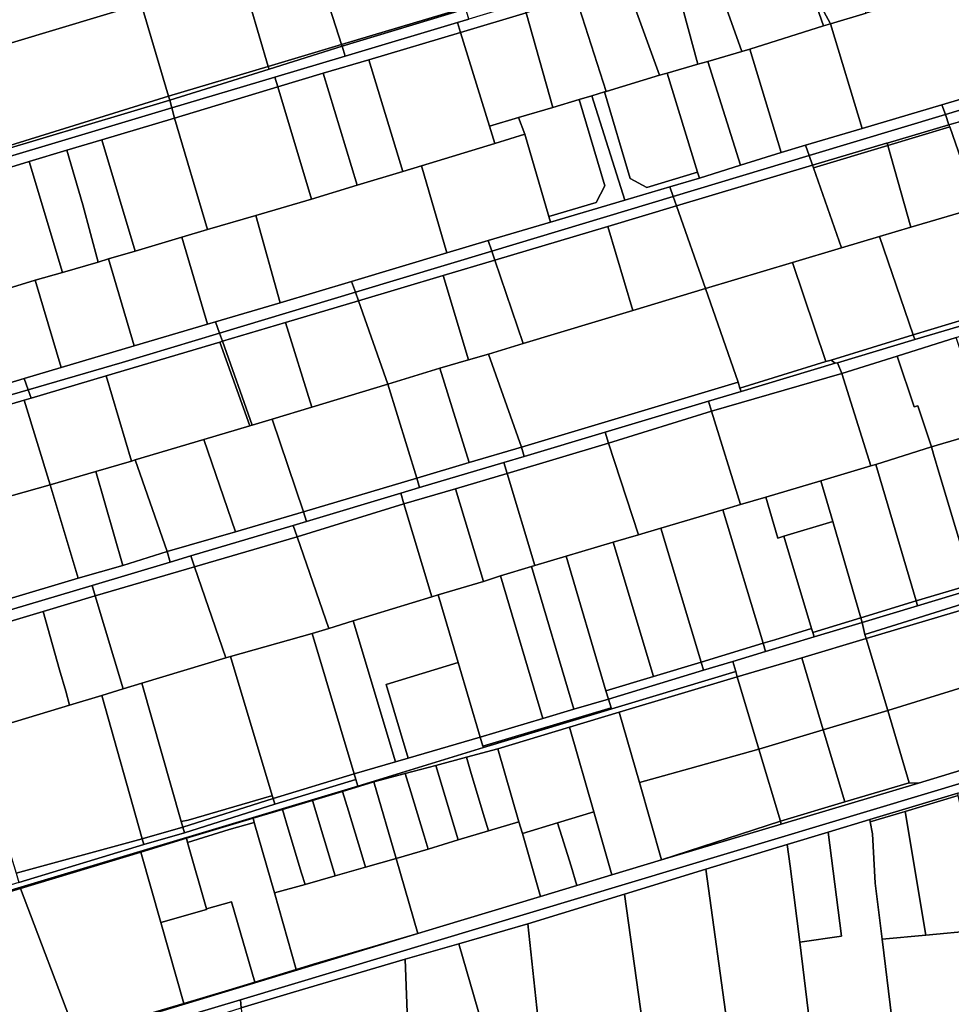
# Model space of a CAD drawing. Units: inches. Extents: x 7506314 to 7518549, y 5779004 to 5790189.
# Drawn here: x 7511144 to 7511496, y 5784537 to 5784909 of the extents above; entities that cross this region are included whole.
import ezdxf

# ---------------------------------------------------------------- set-up
doc = ezdxf.new("R2010")
doc.units = ezdxf.units.IN
doc.header["$MEASUREMENT"] = 0

msp = doc.modelspace()

# ---------------------------------------------------------------- linework, layer by layer
for points in [[(7511331.17, 5784957.17), (7511330.21, 5784956.88), (7511339.53, 5784927.02), (7511336.22, 5784920.82), (7511265.61, 5784899.73), (7511265.84, 5784899.03), (7511312.49, 5784913.18), (7511342.09, 5784922.16), (7511331.17, 5784957.17)], [(7511254.45, 5784934.28), (7511265.61, 5784899.73), (7511336.22, 5784920.82), (7511339.53, 5784927.02), (7511330.21, 5784956.88), (7511254.45, 5784934.28)], [(7511047.8, 5784903.75), (7511056.51, 5784875.21), (7511084.42, 5784883.53), (7511105.49, 5784889.82), (7511126.57, 5784896.12), (7511189.93, 5784915.02), (7511217.08, 5784923.13), (7511215.98, 5784926.72), (7511208.58, 5784952.3), (7511178.05, 5784943.23), (7511132.91, 5784929.71), (7511109.98, 5784922.91), (7511087.12, 5784916.12), (7511063.28, 5784908.6), (7511047.8, 5784903.75)], [(7511435.53, 5784941.86), (7511436.03, 5784940.4), (7511442, 5784923.04), (7511450.32, 5784907.54), (7511463.71, 5784911.49), (7511451.63, 5784946.61), (7511435.53, 5784941.86)], [(7511404.7, 5784931.01), (7511416.75, 5784897.04), (7511419.85, 5784898.01), (7511447.62, 5784906.74), (7511442, 5784923.04), (7511436.03, 5784940.4), (7511404.7, 5784931.01)], [(7511227.69, 5784926.29), (7511237.91, 5784891.45), (7511265.61, 5784899.73), (7511254.45, 5784934.28), (7511227.69, 5784926.29)], [(7511400.12, 5784892.25), (7511403.99, 5784893.36), (7511416.75, 5784897.04), (7511404.7, 5784931.01), (7511390.79, 5784926.78), (7511400.12, 5784892.25)], [(7511189.93, 5784915.02), (7511200.29, 5784880.22), (7511237.91, 5784891.45), (7511227.69, 5784926.29), (7511217.08, 5784923.13), (7511189.93, 5784915.02)], [(7511373.58, 5784921.49), (7511385.71, 5784888.09), (7511388.63, 5784888.93), (7511400.12, 5784892.25), (7511390.79, 5784926.78), (7511373.58, 5784921.49)], [(7511450.32, 5784907.54), (7511462.24, 5784868.04), (7511492.37, 5784876.98), (7511524.45, 5784886.45), (7511512.68, 5784925.3), (7511509.96, 5784924.52), (7511478.83, 5784915.96), (7511463.71, 5784911.49), (7511450.32, 5784907.54)], [(7511354.16, 5784917.3), (7511365.57, 5784882.04), (7511385.71, 5784888.09), (7511373.58, 5784921.49), (7511373.05, 5784922.94), (7511354.16, 5784917.3)], [(7511442, 5784923.04), (7511447.62, 5784906.74), (7511450.32, 5784907.54), (7511442, 5784923.04)], [(7511335.27, 5784911.66), (7511345.43, 5784876), (7511355.29, 5784878.96), (7511360.08, 5784880.39), (7511364.89, 5784881.83), (7511365.57, 5784882.04), (7511354.16, 5784917.3), (7511335.27, 5784911.66)], [(7511189.93, 5784915.02), (7511126.57, 5784896.12), (7511136.56, 5784860.5), (7511200.29, 5784880.22), (7511189.93, 5784915.02)], [(7511265.84, 5784899.03), (7511266.94, 5784895.36), (7511309.44, 5784908.07), (7511313.64, 5784909.33), (7511312.49, 5784913.18), (7511265.84, 5784899.03)], [(7511313.64, 5784909.33), (7511309.44, 5784908.07), (7511310.58, 5784904.27), (7511335.27, 5784911.66), (7511334.11, 5784915.5), (7511313.64, 5784909.33)], [(7511335.27, 5784911.66), (7511310.58, 5784904.27), (7511321.45, 5784868.87), (7511332.4, 5784872.1), (7511345.43, 5784876), (7511335.27, 5784911.66)], [(7511310.58, 5784904.27), (7511309.44, 5784908.07), (7511266.94, 5784895.36), (7511240.44, 5784887.41), (7511241.54, 5784883.74), (7511258.7, 5784888.85), (7511275.95, 5784893.98), (7511310.58, 5784904.27)], [(7511419.85, 5784898.01), (7511431.63, 5784858.95), (7511440.84, 5784861.69), (7511462.24, 5784868.04), (7511450.32, 5784907.54), (7511447.62, 5784906.74), (7511419.85, 5784898.01)], [(7511275.95, 5784893.98), (7511288.76, 5784851.81), (7511295.75, 5784853.94), (7511323.44, 5784862.37), (7511321.45, 5784868.87), (7511310.58, 5784904.27), (7511275.95, 5784893.98)], [(7511524.45, 5784886.45), (7511492.37, 5784876.98), (7511493.65, 5784873.31), (7511580.76, 5784899.54), (7511579.66, 5784902.77), (7511551.75, 5784894.53), (7511546.7, 5784893.04), (7511524.45, 5784886.45)], [(7511495.01, 5784869.43), (7511524.02, 5784877.73), (7511553.33, 5784886.41), (7511582.33, 5784894.79), (7511588.47, 5784899.64), (7511587.78, 5784901.65), (7511580.76, 5784899.54), (7511493.65, 5784873.31), (7511495.01, 5784869.43)], [(7511200.73, 5784878.74), (7511201.48, 5784875.75), (7511240.44, 5784887.41), (7511266.94, 5784895.36), (7511265.84, 5784899.03), (7511238.21, 5784890.41), (7511200.73, 5784878.74)], [(7511265.61, 5784899.73), (7511237.91, 5784891.45), (7511238.21, 5784890.41), (7511265.84, 5784899.03), (7511265.61, 5784899.73)], [(7511403.99, 5784893.36), (7511416.3, 5784854.14), (7511431.63, 5784858.95), (7511419.85, 5784898.01), (7511416.75, 5784897.04), (7511403.99, 5784893.36)], [(7511258.7, 5784888.85), (7511271.49, 5784846.56), (7511288.76, 5784851.81), (7511275.95, 5784893.98), (7511258.7, 5784888.85)], [(7511200.29, 5784880.22), (7511200.73, 5784878.74), (7511238.21, 5784890.41), (7511237.91, 5784891.45), (7511200.29, 5784880.22)], [(7511388.63, 5784888.93), (7511400.06, 5784851.5), (7511400.78, 5784849.27), (7511416.3, 5784854.14), (7511403.99, 5784893.36), (7511400.12, 5784892.25), (7511388.63, 5784888.93)], [(7511241.54, 5784883.74), (7511240.44, 5784887.41), (7511201.48, 5784875.75), (7511202.45, 5784871.91), (7511241.54, 5784883.74)], [(7511241.54, 5784883.74), (7511254.25, 5784841.31), (7511271.49, 5784846.56), (7511258.7, 5784888.85), (7511241.54, 5784883.74)], [(7511385.71, 5784888.09), (7511365.57, 5784882.04), (7511364.89, 5784881.83), (7511374.67, 5784849.16), (7511380.89, 5784845.8), (7511400.06, 5784851.5), (7511388.63, 5784888.93), (7511385.71, 5784888.09)], [(7511214.97, 5784829.83), (7511233.16, 5784835.15), (7511254.25, 5784841.31), (7511241.54, 5784883.74), (7511202.45, 5784871.91), (7511214.97, 5784829.83)], [(7511200.29, 5784880.22), (7511136.56, 5784860.5), (7511136.82, 5784859.57), (7511200.73, 5784878.74), (7511200.29, 5784880.22)], [(7511332.4, 5784872.1), (7511334.78, 5784865.82), (7511343.9, 5784834.78), (7511361.72, 5784840.1), (7511365.08, 5784846.31), (7511355.29, 5784878.96), (7511345.43, 5784876), (7511332.4, 5784872.1)], [(7511355.29, 5784878.96), (7511365.08, 5784846.31), (7511361.72, 5784840.1), (7511343.9, 5784834.78), (7511344.51, 5784832.71), (7511372.64, 5784841), (7511360.08, 5784880.39), (7511355.29, 5784878.96)], [(7511360.08, 5784880.39), (7511372.64, 5784841), (7511389.54, 5784845.97), (7511400.78, 5784849.27), (7511400.06, 5784851.5), (7511380.89, 5784845.8), (7511374.67, 5784849.16), (7511364.89, 5784881.83), (7511360.08, 5784880.39)], [(7511201.48, 5784875.75), (7511200.73, 5784878.74), (7511136.82, 5784859.57), (7511115.7, 5784853.42), (7511094.58, 5784847.26), (7511063.83, 5784838.3), (7511050.95, 5784834.37), (7511019.74, 5784825.15), (7510988.54, 5784815.93), (7510990.61, 5784812.61), (7511201.48, 5784875.75)], [(7510992.68, 5784809.29), (7510997.53, 5784811.02), (7511000.43, 5784811.87), (7511032.32, 5784821.24), (7511061.72, 5784829.84), (7511088.66, 5784837.77), (7511115.61, 5784845.71), (7511147.58, 5784855.6), (7511161.88, 5784859.85), (7511175.06, 5784863.78), (7511202.45, 5784871.91), (7511201.48, 5784875.75), (7510990.61, 5784812.61), (7510992.68, 5784809.29)], [(7511440.84, 5784861.69), (7511442.2, 5784857.82), (7511493.65, 5784873.31), (7511492.37, 5784876.98), (7511462.24, 5784868.04), (7511440.84, 5784861.69)], [(7511524.02, 5784877.73), (7511495.01, 5784869.43), (7511495.3, 5784868.61), (7511505.94, 5784838.18), (7511534.45, 5784847.04), (7511524.02, 5784877.73)], [(7511175.06, 5784863.78), (7511187.61, 5784821.74), (7511205.25, 5784826.96), (7511214.97, 5784829.83), (7511202.45, 5784871.91), (7511175.06, 5784863.78)], [(7511332.4, 5784872.1), (7511321.45, 5784868.87), (7511323.44, 5784862.37), (7511334.78, 5784865.82), (7511332.4, 5784872.1)], [(7511442.2, 5784857.82), (7511443.5, 5784854.11), (7511471.49, 5784862.43), (7511471.73, 5784862.5), (7511495.01, 5784869.43), (7511493.65, 5784873.31), (7511442.2, 5784857.82)], [(7511471.73, 5784862.5), (7511471.98, 5784861.59), (7511495.3, 5784868.61), (7511495.01, 5784869.43), (7511471.73, 5784862.5)], [(7511471.98, 5784861.59), (7511480.66, 5784830.72), (7511505.94, 5784838.18), (7511495.3, 5784868.61), (7511471.98, 5784861.59)], [(7511334.78, 5784865.82), (7511323.44, 5784862.37), (7511295.75, 5784853.94), (7511305.42, 5784821.03), (7511320.97, 5784825.68), (7511344.51, 5784832.71), (7511343.9, 5784834.78), (7511334.78, 5784865.82)], [(7511161.88, 5784859.85), (7511167.83, 5784839.2), (7511173.66, 5784817.61), (7511177.59, 5784818.77), (7511187.61, 5784821.74), (7511175.06, 5784863.78), (7511161.88, 5784859.85)], [(7511400.78, 5784849.27), (7511389.54, 5784845.97), (7511390.81, 5784842.34), (7511442.2, 5784857.82), (7511440.84, 5784861.69), (7511431.63, 5784858.95), (7511416.3, 5784854.14), (7511400.78, 5784849.27)], [(7511443.5, 5784854.11), (7511443.84, 5784853.14), (7511471.98, 5784861.59), (7511471.73, 5784862.5), (7511471.49, 5784862.43), (7511443.5, 5784854.11)], [(7511471.98, 5784861.59), (7511443.84, 5784853.14), (7511454.41, 5784822.97), (7511468.84, 5784827.23), (7511480.66, 5784830.72), (7511471.98, 5784861.59)], [(7511468.84, 5784827.23), (7511481.46, 5784790.17), (7511554.96, 5784812.27), (7511602.13, 5784826.1), (7511604.84, 5784828.31), (7511592.67, 5784863.77), (7511505.94, 5784838.18), (7511480.66, 5784830.72), (7511468.84, 5784827.23)], [(7511147.58, 5784855.6), (7511160.14, 5784813.6), (7511173.66, 5784817.61), (7511167.83, 5784839.2), (7511161.88, 5784859.85), (7511147.58, 5784855.6)], [(7511390.81, 5784842.34), (7511392.07, 5784838.77), (7511443.5, 5784854.11), (7511442.2, 5784857.82), (7511390.81, 5784842.34)], [(7511128.15, 5784804.05), (7511149.89, 5784810.74), (7511160.14, 5784813.6), (7511147.58, 5784855.6), (7511115.61, 5784845.71), (7511128.15, 5784804.05)], [(7511295.75, 5784853.94), (7511288.76, 5784851.81), (7511271.49, 5784846.56), (7511254.25, 5784841.31), (7511233.16, 5784835.15), (7511242.38, 5784802.18), (7511269.4, 5784810.25), (7511305.42, 5784821.03), (7511295.75, 5784853.94)], [(7511403.07, 5784807.55), (7511435.91, 5784817.38), (7511454.41, 5784822.97), (7511443.84, 5784853.14), (7511443.5, 5784854.11), (7511392.07, 5784838.77), (7511403.07, 5784807.55)], [(7511320.97, 5784825.68), (7511322.32, 5784821.72), (7511390.81, 5784842.34), (7511389.54, 5784845.97), (7511372.64, 5784841), (7511344.51, 5784832.71), (7511320.97, 5784825.68)], [(7511322.32, 5784821.72), (7511323.48, 5784818.3), (7511366.16, 5784831.04), (7511392.07, 5784838.77), (7511390.81, 5784842.34), (7511322.32, 5784821.72)], [(7511366.16, 5784831.04), (7511375.62, 5784799.3), (7511403.07, 5784807.55), (7511392.07, 5784838.77), (7511366.16, 5784831.04)], [(7511205.25, 5784826.96), (7511214.94, 5784794.1), (7511218, 5784795), (7511242.38, 5784802.18), (7511233.16, 5784835.15), (7511214.97, 5784829.83), (7511205.25, 5784826.96)], [(7511323.48, 5784818.3), (7511334.18, 5784786.85), (7511375.62, 5784799.3), (7511366.16, 5784831.04), (7511323.48, 5784818.3)], [(7511177.59, 5784818.77), (7511187.27, 5784785.94), (7511214.94, 5784794.1), (7511205.25, 5784826.96), (7511187.61, 5784821.74), (7511177.59, 5784818.77)], [(7511448.56, 5784780), (7511450.47, 5784780.58), (7511481.46, 5784790.17), (7511468.84, 5784827.23), (7511454.41, 5784822.97), (7511435.91, 5784817.38), (7511448.56, 5784780)], [(7511481.46, 5784790.17), (7511482.18, 5784788.4), (7511518.71, 5784799.16), (7511557.56, 5784810.62), (7511580.2, 5784817.29), (7511607.34, 5784825.29), (7511604.84, 5784828.31), (7511602.13, 5784826.1), (7511554.96, 5784812.27), (7511481.46, 5784790.17)], [(7511269.4, 5784810.25), (7511270.83, 5784806.22), (7511322.32, 5784821.72), (7511320.97, 5784825.68), (7511305.42, 5784821.03), (7511269.4, 5784810.25)], [(7511270.83, 5784806.22), (7511271.99, 5784802.95), (7511303.99, 5784812.49), (7511323.48, 5784818.3), (7511322.32, 5784821.72), (7511270.83, 5784806.22)], [(7511149.89, 5784810.74), (7511159.66, 5784777.79), (7511187.27, 5784785.94), (7511177.59, 5784818.77), (7511173.66, 5784817.61), (7511160.14, 5784813.6), (7511149.89, 5784810.74)], [(7511303.99, 5784812.49), (7511313.49, 5784780.62), (7511321.04, 5784782.88), (7511334.18, 5784786.85), (7511323.48, 5784818.3), (7511303.99, 5784812.49)], [(7511403.07, 5784807.55), (7511415.34, 5784772.29), (7511416.04, 5784769.94), (7511448.56, 5784780), (7511435.91, 5784817.38), (7511403.07, 5784807.55)], [(7511271.99, 5784802.95), (7511283.12, 5784771.52), (7511302.73, 5784777.53), (7511313.49, 5784780.62), (7511303.99, 5784812.49), (7511271.99, 5784802.95)], [(7511125.89, 5784803.71), (7511135.7, 5784770.67), (7511145.66, 5784773.63), (7511159.66, 5784777.79), (7511149.89, 5784810.74), (7511128.15, 5784804.05), (7511125.89, 5784803.71)], [(7511218, 5784795), (7511219.5, 5784790.77), (7511270.83, 5784806.22), (7511269.4, 5784810.25), (7511242.38, 5784802.18), (7511218, 5784795)], [(7511220.6, 5784787.68), (7511244.43, 5784794.76), (7511271.99, 5784802.95), (7511270.83, 5784806.22), (7511219.5, 5784790.77), (7511220.6, 5784787.68)], [(7511333.51, 5784747.74), (7511415.34, 5784772.29), (7511403.07, 5784807.55), (7511375.62, 5784799.3), (7511334.18, 5784786.85), (7511321.04, 5784782.88), (7511333.51, 5784747.74)], [(7511244.43, 5784794.76), (7511254.42, 5784762.85), (7511283.12, 5784771.52), (7511271.99, 5784802.95), (7511244.43, 5784794.76)], [(7511452.86, 5784779.6), (7511454.5, 5784775.47), (7511475.49, 5784782.11), (7511497.76, 5784789.15), (7511519.61, 5784796.06), (7511518.71, 5784799.16), (7511482.18, 5784788.4), (7511452.86, 5784779.6)], [(7511145.66, 5784773.63), (7511147.18, 5784769.36), (7511182.69, 5784779.68), (7511219.5, 5784790.77), (7511218, 5784795), (7511214.94, 5784794.1), (7511187.27, 5784785.94), (7511159.66, 5784777.79), (7511145.66, 5784773.63)], [(7511244.43, 5784794.76), (7511220.6, 5784787.68), (7511231.79, 5784756.05), (7511239.44, 5784758.32), (7511254.42, 5784762.85), (7511244.43, 5784794.76)], [(7511147.18, 5784769.36), (7511148.31, 5784766.19), (7511176.7, 5784774.63), (7511219.58, 5784787.38), (7511220.6, 5784787.68), (7511219.5, 5784790.77), (7511182.69, 5784779.68), (7511147.18, 5784769.36)], [(7511452.01, 5784779.36), (7511452.86, 5784779.6), (7511482.18, 5784788.4), (7511481.46, 5784790.17), (7511450.47, 5784780.58), (7511452.01, 5784779.36)], [(7511176.7, 5784774.63), (7511186.25, 5784742.48), (7511187.7, 5784742.9), (7511213.57, 5784750.61), (7511230.97, 5784755.8), (7511219.58, 5784787.38), (7511176.7, 5784774.63)], [(7511219.58, 5784787.38), (7511230.97, 5784755.8), (7511231.79, 5784756.05), (7511220.6, 5784787.68), (7511219.58, 5784787.38)], [(7511475.49, 5784782.11), (7511481.88, 5784762.9), (7511483.24, 5784763.35), (7511488.38, 5784747.86), (7511509.46, 5784753.98), (7511497.76, 5784789.15), (7511475.49, 5784782.11)], [(7511302.73, 5784777.53), (7511313.78, 5784741.9), (7511333.51, 5784747.74), (7511321.04, 5784782.88), (7511313.49, 5784780.62), (7511302.73, 5784777.53)], [(7511405.29, 5784761.27), (7511454.5, 5784775.47), (7511452.86, 5784779.6), (7511452.01, 5784779.36), (7511416.56, 5784768.73), (7511404.17, 5784765.03), (7511405.29, 5784761.27)], [(7511450.47, 5784780.58), (7511448.56, 5784780), (7511416.04, 5784769.94), (7511416.56, 5784768.73), (7511452.01, 5784779.36), (7511450.47, 5784780.58)], [(7511454.5, 5784775.47), (7511465.56, 5784740.64), (7511467.34, 5784741.2), (7511488.38, 5784747.86), (7511483.24, 5784763.35), (7511481.88, 5784762.9), (7511475.49, 5784782.11), (7511454.5, 5784775.47)], [(7511283.12, 5784771.52), (7511293.98, 5784736.05), (7511313.78, 5784741.9), (7511302.73, 5784777.53), (7511283.12, 5784771.52)], [(7511405.29, 5784761.27), (7511416.29, 5784726.05), (7511425.83, 5784728.88), (7511446.68, 5784735.03), (7511465.56, 5784740.64), (7511454.5, 5784775.47), (7511405.29, 5784761.27)], [(7511094.22, 5784758.51), (7511095.67, 5784754.4), (7511147.18, 5784769.36), (7511145.66, 5784773.63), (7511135.7, 5784770.67), (7511104.38, 5784761.39), (7511094.22, 5784758.51)], [(7511145.77, 5784765.44), (7511155.57, 5784733.51), (7511172.8, 5784738.55), (7511186.25, 5784742.48), (7511176.7, 5784774.63), (7511148.31, 5784766.19), (7511145.77, 5784765.44)], [(7511239.44, 5784758.32), (7511251.28, 5784723.28), (7511293.98, 5784736.05), (7511283.12, 5784771.52), (7511254.42, 5784762.85), (7511239.44, 5784758.32)], [(7511333.51, 5784747.74), (7511334.57, 5784744.25), (7511365.16, 5784753.38), (7511404.17, 5784765.03), (7511416.56, 5784768.73), (7511416.04, 5784769.94), (7511415.34, 5784772.29), (7511333.51, 5784747.74)], [(7511095.67, 5784754.4), (7511096.91, 5784750.93), (7511145.77, 5784765.44), (7511148.31, 5784766.19), (7511147.18, 5784769.36), (7511095.67, 5784754.4)], [(7511096.91, 5784750.93), (7511107.97, 5784719.77), (7511110.01, 5784720.37), (7511126.88, 5784725.38), (7511155.57, 5784733.51), (7511145.77, 5784765.44), (7511096.91, 5784750.93)], [(7511365.16, 5784753.38), (7511366.39, 5784749.26), (7511405.29, 5784761.27), (7511404.17, 5784765.03), (7511365.16, 5784753.38)], [(7511366.39, 5784749.26), (7511377.77, 5784714.67), (7511386.17, 5784717.15), (7511409.62, 5784724.08), (7511416.29, 5784726.05), (7511405.29, 5784761.27), (7511366.39, 5784749.26)], [(7511213.57, 5784750.61), (7511225.52, 5784715.78), (7511251.28, 5784723.28), (7511239.44, 5784758.32), (7511231.79, 5784756.05), (7511230.97, 5784755.8), (7511213.57, 5784750.61)], [(7511326.9, 5784741.96), (7511328.16, 5784737.75), (7511366.39, 5784749.26), (7511365.16, 5784753.38), (7511334.57, 5784744.25), (7511326.9, 5784741.96)], [(7511488.38, 5784747.86), (7511489.2, 5784745.12), (7511491.62, 5784737.05), (7511503.88, 5784695.98), (7511524.86, 5784702.4), (7511509.46, 5784753.98), (7511488.38, 5784747.86)], [(7511187.7, 5784742.9), (7511199.76, 5784708.28), (7511225.52, 5784715.78), (7511213.57, 5784750.61), (7511187.7, 5784742.9)], [(7511338.61, 5784703.01), (7511350.4, 5784706.58), (7511368.2, 5784711.84), (7511377.77, 5784714.67), (7511366.39, 5784749.26), (7511328.16, 5784737.75), (7511338.61, 5784703.01)], [(7511293.98, 5784736.05), (7511295.06, 5784732.44), (7511326.9, 5784741.96), (7511334.57, 5784744.25), (7511333.51, 5784747.74), (7511313.78, 5784741.9), (7511293.98, 5784736.05)], [(7511482.65, 5784689.68), (7511503.88, 5784695.98), (7511491.62, 5784737.05), (7511489.2, 5784745.12), (7511488.38, 5784747.86), (7511467.34, 5784741.2), (7511482.65, 5784689.68)], [(7511199.76, 5784708.28), (7511187.7, 5784742.9), (7511186.25, 5784742.48), (7511172.8, 5784738.55), (7511182.99, 5784703.1), (7511199.76, 5784708.28)], [(7511287.95, 5784730.32), (7511289.15, 5784726.28), (7511308.63, 5784732), (7511328.16, 5784737.75), (7511326.9, 5784741.96), (7511295.06, 5784732.44), (7511287.95, 5784730.32)], [(7511182.99, 5784703.1), (7511172.8, 5784738.55), (7511155.57, 5784733.51), (7511166.14, 5784698.31), (7511182.99, 5784703.1)], [(7511319.16, 5784697.03), (7511325.62, 5784699.08), (7511337.38, 5784702.64), (7511338.61, 5784703.01), (7511328.16, 5784737.75), (7511308.63, 5784732), (7511319.16, 5784697.03)], [(7511446.68, 5784735.03), (7511451.14, 5784719.66), (7511461.73, 5784683.24), (7511482.65, 5784689.68), (7511467.34, 5784741.2), (7511465.56, 5784740.64), (7511446.68, 5784735.03)], [(7511251.28, 5784723.28), (7511252.38, 5784719.7), (7511287.95, 5784730.32), (7511295.06, 5784732.44), (7511293.98, 5784736.05), (7511251.28, 5784723.28)], [(7511446.68, 5784735.03), (7511425.83, 5784728.88), (7511430.4, 5784713.41), (7511432.6, 5784714.07), (7511451.14, 5784719.66), (7511446.68, 5784735.03)], [(7511126.88, 5784725.38), (7511138.84, 5784690.05), (7511166.14, 5784698.31), (7511155.57, 5784733.51), (7511126.88, 5784725.38)], [(7511247.34, 5784718.18), (7511248.86, 5784713.8), (7511289.15, 5784726.28), (7511287.95, 5784730.32), (7511252.38, 5784719.7), (7511247.34, 5784718.18)], [(7511289.15, 5784726.28), (7511299.72, 5784691.23), (7511302.06, 5784691.93), (7511319.16, 5784697.03), (7511308.63, 5784732), (7511289.15, 5784726.28)], [(7511462.22, 5784681.56), (7511463.29, 5784677.01), (7511507.96, 5784690.9), (7511523.84, 5784695.57), (7511539.82, 5784700.32), (7511563.78, 5784707.46), (7511579.76, 5784712.21), (7511603.73, 5784719.34), (7511635.67, 5784728.85), (7511634.54, 5784733.29), (7511606.6, 5784724.53), (7511589.4, 5784719.27), (7511572.2, 5784714.01), (7511568.36, 5784712.88), (7511546.54, 5784706.44), (7511525.48, 5784700.33), (7511504.4, 5784694.23), (7511483.19, 5784687.87), (7511462.22, 5784681.56)], [(7511409.62, 5784724.08), (7511424.83, 5784673.67), (7511429.2, 5784674.99), (7511443.1, 5784679.24), (7511432.6, 5784714.07), (7511430.4, 5784713.41), (7511425.83, 5784728.88), (7511416.29, 5784726.05), (7511409.62, 5784724.08)], [(7511199.76, 5784708.28), (7511200.92, 5784704.32), (7511208.63, 5784706.63), (7511247.34, 5784718.18), (7511252.38, 5784719.7), (7511251.28, 5784723.28), (7511225.52, 5784715.78), (7511199.76, 5784708.28)], [(7511260.8, 5784679.31), (7511270.03, 5784682.13), (7511299.72, 5784691.23), (7511289.15, 5784726.28), (7511248.86, 5784713.8), (7511260.8, 5784679.31)], [(7511386.17, 5784717.15), (7511401.42, 5784666.59), (7511424.83, 5784673.67), (7511409.62, 5784724.08), (7511386.17, 5784717.15)], [(7511432.6, 5784714.07), (7511443.1, 5784679.24), (7511443.54, 5784677.76), (7511461.73, 5784683.24), (7511451.14, 5784719.66), (7511432.6, 5784714.07)], [(7511210.04, 5784702.54), (7511248.86, 5784713.8), (7511247.34, 5784718.18), (7511208.63, 5784706.63), (7511210.04, 5784702.54)], [(7511368.2, 5784711.84), (7511383.48, 5784661.17), (7511401.42, 5784666.59), (7511386.17, 5784717.15), (7511377.77, 5784714.67), (7511368.2, 5784711.84)], [(7511221.87, 5784668.21), (7511223.62, 5784668.74), (7511254.46, 5784677.37), (7511260.8, 5784679.31), (7511248.86, 5784713.8), (7511210.04, 5784702.54), (7511221.87, 5784668.21)], [(7511350.4, 5784706.58), (7511365.46, 5784655.73), (7511383.48, 5784661.17), (7511368.2, 5784711.84), (7511350.4, 5784706.58)], [(7511055.6, 5784665.06), (7511056.36, 5784661.28), (7511171.36, 5784695.49), (7511200.92, 5784704.32), (7511199.76, 5784708.28), (7511182.99, 5784703.1), (7511166.14, 5784698.31), (7511138.84, 5784690.05), (7511123.5, 5784685.44), (7511108.04, 5784680.8), (7511092.32, 5784676.08), (7511088.27, 5784674.86), (7511079, 5784672.08), (7511055.6, 5784665.06)], [(7511171.36, 5784695.49), (7511172.54, 5784691.57), (7511210.04, 5784702.54), (7511208.63, 5784706.63), (7511200.92, 5784704.32), (7511171.36, 5784695.49)], [(7511337.38, 5784702.64), (7511353.34, 5784648.76), (7511366.37, 5784652.64), (7511365.46, 5784655.73), (7511350.4, 5784706.58), (7511338.61, 5784703.01), (7511337.38, 5784702.64)], [(7511221.87, 5784668.21), (7511210.04, 5784702.54), (7511172.54, 5784691.57), (7511183.12, 5784656.42), (7511190.19, 5784658.57), (7511221.87, 5784668.21)], [(7511325.62, 5784699.08), (7511341.56, 5784645.24), (7511353.34, 5784648.76), (7511337.38, 5784702.64), (7511325.62, 5784699.08)], [(7511302.06, 5784691.93), (7511309.64, 5784666.42), (7511318.01, 5784638.22), (7511341.56, 5784645.24), (7511325.62, 5784699.08), (7511319.16, 5784697.03), (7511302.06, 5784691.93)], [(7511056.36, 5784661.28), (7511056.51, 5784660.53), (7511058.02, 5784657.22), (7511152.93, 5784685.68), (7511172.54, 5784691.57), (7511171.36, 5784695.49), (7511056.36, 5784661.28)], [(7511482.65, 5784689.68), (7511483.19, 5784687.87), (7511504.4, 5784694.23), (7511503.88, 5784695.98), (7511482.65, 5784689.68)], [(7511152.93, 5784685.68), (7511159.05, 5784663.65), (7511161.41, 5784655.62), (7511162.87, 5784650.27), (7511174.99, 5784653.93), (7511183.12, 5784656.42), (7511172.54, 5784691.57), (7511152.93, 5784685.68)], [(7511270.03, 5784682.13), (7511285.99, 5784628.94), (7511290.79, 5784630.33), (7511282.45, 5784658.1), (7511309.64, 5784666.42), (7511302.06, 5784691.93), (7511299.72, 5784691.23), (7511270.03, 5784682.13)], [(7511482.65, 5784689.68), (7511461.73, 5784683.24), (7511462.22, 5784681.56), (7511483.19, 5784687.87), (7511482.65, 5784689.68)], [(7511463.74, 5784675.5), (7511508.56, 5784688.81), (7511507.96, 5784690.9), (7511463.29, 5784677.01), (7511463.74, 5784675.5)], [(7511152.93, 5784685.68), (7511058.02, 5784657.22), (7511073.63, 5784623.06), (7511101.39, 5784631.59), (7511114.03, 5784635.47), (7511126.63, 5784639.34), (7511162.87, 5784650.27), (7511161.41, 5784655.62), (7511159.05, 5784663.65), (7511152.93, 5784685.68)], [(7511463.74, 5784675.5), (7511471.89, 5784648.28), (7511516.22, 5784662.06), (7511508.56, 5784688.81), (7511463.74, 5784675.5)], [(7511254.46, 5784677.37), (7511270.35, 5784624.41), (7511285.99, 5784628.94), (7511270.03, 5784682.13), (7511260.8, 5784679.31), (7511254.46, 5784677.37)], [(7511443.54, 5784677.76), (7511444.05, 5784676.08), (7511462.22, 5784681.56), (7511461.73, 5784683.24), (7511443.54, 5784677.76)], [(7511463.29, 5784677.01), (7511462.22, 5784681.56), (7511444.05, 5784676.08), (7511425.77, 5784670.57), (7511413.34, 5784666.81), (7511414.47, 5784663.02), (7511415.08, 5784660.98), (7511439.41, 5784668.24), (7511463.74, 5784675.5), (7511463.29, 5784677.01)], [(7511424.83, 5784673.67), (7511425.77, 5784670.57), (7511444.05, 5784676.08), (7511443.54, 5784677.76), (7511443.1, 5784679.24), (7511429.2, 5784674.99), (7511424.83, 5784673.67)], [(7511239.71, 5784615.09), (7511270.35, 5784624.41), (7511254.46, 5784677.37), (7511223.62, 5784668.74), (7511239.38, 5784616.2), (7511239.71, 5784615.09)], [(7511471.89, 5784648.28), (7511463.74, 5784675.5), (7511439.41, 5784668.24), (7511447.56, 5784641.01), (7511471.89, 5784648.28)], [(7511402.35, 5784663.5), (7511413.34, 5784666.81), (7511425.77, 5784670.57), (7511424.83, 5784673.67), (7511401.42, 5784666.59), (7511402.35, 5784663.5)], [(7511118.79, 5784511.05), (7511119.75, 5784508.69), (7511182.74, 5784525.7), (7511227.46, 5784539.14), (7511650.33, 5784666.14), (7511655.45, 5784667.68), (7511655.18, 5784669.67), (7511646.02, 5784669.46), (7511635.39, 5784666.23), (7511620.7, 5784661.79), (7511596.72, 5784654.66), (7511580.74, 5784649.9), (7511556.78, 5784642.77), (7511540.8, 5784638.02), (7511524.42, 5784633.37), (7511483.48, 5784620.9), (7511431.69, 5784605.43), (7511386.41, 5784591.93), (7511367.62, 5784586.25), (7511354.49, 5784582.28), (7511340.79, 5784578.14), (7511302.66, 5784566.62), (7511294.41, 5784564.18), (7511118.79, 5784511.05)], [(7511190.19, 5784658.57), (7511205.03, 5784606.37), (7511207.7, 5784606.86), (7511239.08, 5784616.06), (7511239.38, 5784616.2), (7511223.62, 5784668.74), (7511221.87, 5784668.21), (7511190.19, 5784658.57)], [(7511415.08, 5784660.98), (7511423.23, 5784633.74), (7511447.56, 5784641.01), (7511439.41, 5784668.24), (7511415.08, 5784660.98)], [(7511403.16, 5784588.37), (7511433.9, 5784597.67), (7511449.42, 5784602.37), (7511465.14, 5784607.13), (7511498.34, 5784617.04), (7511529.83, 5784626.24), (7511532.99, 5784627.45), (7511538.29, 5784628.89), (7511604.52, 5784648.76), (7511650.53, 5784661.4), (7511650.33, 5784666.14), (7511227.46, 5784539.14), (7511227.69, 5784536), (7511247.48, 5784541.97), (7511289.6, 5784554.44), (7511309.86, 5784560.24), (7511335.94, 5784567.79), (7511372.52, 5784578.94), (7511403.16, 5784588.37)], [(7511282.45, 5784658.1), (7511290.79, 5784630.33), (7511318.01, 5784638.22), (7511309.64, 5784666.42), (7511282.45, 5784658.1)], [(7511366.37, 5784652.64), (7511367.37, 5784649.27), (7511319.01, 5784634.85), (7511319.17, 5784634.31), (7511414.47, 5784663.02), (7511413.34, 5784666.81), (7511402.35, 5784663.5), (7511366.37, 5784652.64)], [(7511365.46, 5784655.73), (7511366.37, 5784652.64), (7511402.35, 5784663.5), (7511401.42, 5784666.59), (7511383.48, 5784661.17), (7511365.46, 5784655.73)], [(7511414.47, 5784663.02), (7511319.17, 5784634.31), (7511271.73, 5784619.8), (7511099.42, 5784568.15), (7511099.64, 5784567.82), (7511144.35, 5784581.06), (7511189.78, 5784594.88), (7511207.02, 5784600.06), (7511232.17, 5784607.61), (7511243.23, 5784610.94), (7511254.6, 5784614.35), (7511265.97, 5784617.77), (7511277.82, 5784621.32), (7511289.66, 5784624.48), (7511301.22, 5784627.56), (7511312.76, 5784630.64), (7511324.6, 5784633.8), (7511351.72, 5784642.01), (7511370.51, 5784647.69), (7511415.08, 5784660.98), (7511414.47, 5784663.02)], [(7511370.51, 5784647.69), (7511378.08, 5784621.14), (7511382.66, 5784622.4), (7511397.16, 5784626.36), (7511423.23, 5784633.74), (7511415.08, 5784660.98), (7511370.51, 5784647.69)], [(7511471.89, 5784648.28), (7511480.04, 5784621.04), (7511483.48, 5784620.9), (7511524.42, 5784633.37), (7511516.22, 5784662.06), (7511471.89, 5784648.28)], [(7511205.64, 5784604.23), (7511205.03, 5784606.37), (7511190.19, 5784658.57), (7511183.12, 5784656.42), (7511174.99, 5784653.93), (7511190.27, 5784599.9), (7511205.64, 5784604.23)], [(7511190.27, 5784599.9), (7511174.99, 5784653.93), (7511162.87, 5784650.27), (7511126.63, 5784639.34), (7511142.72, 5784586.9), (7511190.27, 5784599.9)], [(7511318.01, 5784638.22), (7511319.01, 5784634.85), (7511367.37, 5784649.27), (7511366.37, 5784652.64), (7511353.34, 5784648.76), (7511341.56, 5784645.24), (7511318.01, 5784638.22)], [(7511351.72, 5784642.01), (7511360.83, 5784610.07), (7511367.62, 5784586.25), (7511386.41, 5784591.93), (7511378.08, 5784621.14), (7511370.51, 5784647.69), (7511351.72, 5784642.01)], [(7511447.56, 5784641.01), (7511455.7, 5784613.77), (7511480.04, 5784621.04), (7511471.89, 5784648.28), (7511447.56, 5784641.01)], [(7511324.6, 5784633.8), (7511332.6, 5784606.33), (7511333.9, 5784601.93), (7511347.18, 5784605.94), (7511360.83, 5784610.07), (7511351.72, 5784642.01), (7511324.6, 5784633.8)], [(7511423.23, 5784633.74), (7511431.37, 5784606.5), (7511455.7, 5784613.77), (7511447.56, 5784641.01), (7511423.23, 5784633.74)], [(7511270.35, 5784624.41), (7511271, 5784622.25), (7511271.73, 5784619.8), (7511319.17, 5784634.31), (7511319.01, 5784634.85), (7511318.01, 5784638.22), (7511290.79, 5784630.33), (7511285.99, 5784628.94), (7511270.35, 5784624.41)], [(7511312.76, 5784630.64), (7511314.61, 5784624.47), (7511319.59, 5784607.84), (7511321.08, 5784602.86), (7511332.6, 5784606.33), (7511324.6, 5784633.8), (7511312.76, 5784630.64)], [(7511378.08, 5784621.14), (7511386.41, 5784591.93), (7511431.37, 5784606.5), (7511423.23, 5784633.74), (7511397.16, 5784626.36), (7511382.66, 5784622.4), (7511378.08, 5784621.14)], [(7511301.22, 5784627.56), (7511309.68, 5784599.43), (7511321.08, 5784602.86), (7511319.59, 5784607.84), (7511314.61, 5784624.47), (7511312.76, 5784630.64), (7511301.22, 5784627.56)], [(7511298.26, 5784595.99), (7511309.68, 5784599.43), (7511301.22, 5784627.56), (7511289.66, 5784624.48), (7511291.75, 5784617.55), (7511296.77, 5784600.94), (7511298.26, 5784595.99)], [(7511239.71, 5784615.09), (7511240.37, 5784612.98), (7511271, 5784622.25), (7511270.35, 5784624.41), (7511239.71, 5784615.09)], [(7511298.26, 5784595.99), (7511296.77, 5784600.94), (7511291.75, 5784617.55), (7511289.66, 5784624.48), (7511277.82, 5784621.32), (7511286.22, 5784592.37), (7511298.26, 5784595.99)], [(7511098.46, 5784569.63), (7511099.42, 5784568.15), (7511271.73, 5784619.8), (7511271, 5784622.25), (7511240.37, 5784612.98), (7511206.24, 5784602.12), (7511190.87, 5784597.78), (7511143.69, 5784583.41), (7511098.46, 5784569.63)], [(7511265.97, 5784617.77), (7511268.17, 5784610.47), (7511273.21, 5784593.78), (7511274.62, 5784589.1), (7511286.22, 5784592.37), (7511277.82, 5784621.32), (7511265.97, 5784617.77)], [(7511431.37, 5784606.5), (7511431.69, 5784605.43), (7511483.48, 5784620.9), (7511480.04, 5784621.04), (7511455.7, 5784613.77), (7511431.37, 5784606.5)], [(7511205.64, 5784604.23), (7511239.71, 5784615.09), (7511239.38, 5784616.2), (7511239.08, 5784616.06), (7511207.7, 5784606.86), (7511205.03, 5784606.37), (7511205.64, 5784604.23)], [(7511206.24, 5784602.12), (7511240.37, 5784612.98), (7511239.71, 5784615.09), (7511205.64, 5784604.23), (7511206.24, 5784602.12)], [(7511254.6, 5784614.35), (7511263.22, 5784585.89), (7511274.62, 5784589.1), (7511273.21, 5784593.78), (7511268.17, 5784610.47), (7511265.97, 5784617.77), (7511254.6, 5784614.35)], [(7511465.14, 5784607.13), (7511465.3, 5784606.26), (7511478.43, 5784610.19), (7511498.54, 5784616.2), (7511498.34, 5784617.04), (7511465.14, 5784607.13)], [(7511478.43, 5784610.19), (7511486.3, 5784563.5), (7511505.08, 5784565.24), (7511507.2, 5784565.43), (7511503.63, 5784590.84), (7511503.2, 5784592.98), (7511498.96, 5784613.96), (7511498.54, 5784616.2), (7511478.43, 5784610.19)], [(7511243.23, 5784610.94), (7511245.46, 5784603.61), (7511250.52, 5784586.93), (7511251.82, 5784582.68), (7511263.22, 5784585.89), (7511254.6, 5784614.35), (7511243.23, 5784610.94)], [(7511207.02, 5784600.06), (7511207.46, 5784598.5), (7511223.15, 5784603.37), (7511232.62, 5784606.02), (7511232.17, 5784607.61), (7511207.02, 5784600.06)], [(7511232.17, 5784607.61), (7511232.62, 5784606.02), (7511240.23, 5784579.42), (7511251.82, 5784582.68), (7511250.52, 5784586.93), (7511245.46, 5784603.61), (7511243.23, 5784610.94), (7511232.17, 5784607.61)], [(7511347.18, 5784605.94), (7511348.77, 5784600.8), (7511352.26, 5784589.5), (7511354.49, 5784582.28), (7511367.62, 5784586.25), (7511360.83, 5784610.07), (7511347.18, 5784605.94)], [(7511465.3, 5784606.26), (7511466.13, 5784601.69), (7511467.2, 5784583.1), (7511469.82, 5784561.99), (7511486.3, 5784563.5), (7511478.43, 5784610.19), (7511465.3, 5784606.26)], [(7511206.24, 5784602.12), (7511205.64, 5784604.23), (7511190.27, 5784599.9), (7511190.87, 5784597.78), (7511206.24, 5784602.12)], [(7511207.46, 5784598.5), (7511214.6, 5784573.37), (7511224.05, 5784576.12), (7511232.89, 5784545.78), (7511248.48, 5784550.56), (7511240.23, 5784579.42), (7511232.62, 5784606.02), (7511223.15, 5784603.37), (7511207.46, 5784598.5)], [(7511286.22, 5784592.37), (7511294.41, 5784564.18), (7511302.66, 5784566.62), (7511340.79, 5784578.14), (7511333.9, 5784601.93), (7511332.6, 5784606.33), (7511321.08, 5784602.86), (7511309.68, 5784599.43), (7511298.26, 5784595.99), (7511286.22, 5784592.37)], [(7511333.9, 5784601.93), (7511340.79, 5784578.14), (7511354.49, 5784582.28), (7511352.26, 5784589.5), (7511348.77, 5784600.8), (7511347.18, 5784605.94), (7511333.9, 5784601.93)], [(7511386.41, 5784591.93), (7511431.69, 5784605.43), (7511431.37, 5784606.5), (7511386.41, 5784591.93)], [(7511449.42, 5784602.37), (7511454.47, 5784563.1), (7511438.63, 5784560.85), (7511442.41, 5784529.71), (7511468.04, 5784531.67), (7511473.42, 5784532.08), (7511469.82, 5784561.99), (7511467.2, 5784583.1), (7511466.13, 5784601.69), (7511465.3, 5784606.26), (7511465.14, 5784607.13), (7511449.42, 5784602.37)], [(7511433.9, 5784597.67), (7511434.99, 5784589.6), (7511436.47, 5784578.71), (7511438.63, 5784560.85), (7511454.47, 5784563.1), (7511449.42, 5784602.37), (7511433.9, 5784597.67)], [(7511142.72, 5784586.9), (7511143.69, 5784583.41), (7511190.87, 5784597.78), (7511190.27, 5784599.9), (7511142.72, 5784586.9)], [(7511197.32, 5784568.3), (7511214.64, 5784573.22), (7511214.6, 5784573.37), (7511207.46, 5784598.5), (7511207.02, 5784600.06), (7511189.78, 5784594.88), (7511197.32, 5784568.3)], [(7511403.16, 5784588.37), (7511411.62, 5784527.26), (7511441.71, 5784529.66), (7511442.41, 5784529.71), (7511438.63, 5784560.85), (7511436.47, 5784578.71), (7511434.99, 5784589.6), (7511433.9, 5784597.67), (7511403.16, 5784588.37)], [(7511165.34, 5784525.69), (7511206, 5784537.72), (7511197.32, 5784568.3), (7511189.78, 5784594.88), (7511144.35, 5784581.06), (7511165.34, 5784525.69)], [(7511240.23, 5784579.42), (7511248.48, 5784550.56), (7511255.02, 5784552.57), (7511294.41, 5784564.18), (7511286.22, 5784592.37), (7511274.62, 5784589.1), (7511263.22, 5784585.89), (7511251.82, 5784582.68), (7511240.23, 5784579.42)], [(7511372.52, 5784578.94), (7511379.96, 5784524.89), (7511393.1, 5784525.87), (7511410.34, 5784527.16), (7511411.62, 5784527.26), (7511403.16, 5784588.37), (7511372.52, 5784578.94)], [(7511099.64, 5784567.82), (7511110.12, 5784540.87), (7511121.91, 5784512.45), (7511165.34, 5784525.69), (7511144.35, 5784581.06), (7511099.64, 5784567.82)], [(7511335.94, 5784567.79), (7511340.86, 5784522), (7511346.96, 5784522.46), (7511375.88, 5784524.59), (7511379.96, 5784524.89), (7511372.52, 5784578.94), (7511335.94, 5784567.79)], [(7511197.32, 5784568.3), (7511206, 5784537.72), (7511222.89, 5784542.7), (7511232.89, 5784545.78), (7511224.05, 5784576.12), (7511214.6, 5784573.37), (7511214.64, 5784573.22), (7511197.32, 5784568.3)], [(7511309.86, 5784560.24), (7511321.43, 5784520.26), (7511322.11, 5784520.32), (7511334.99, 5784521.47), (7511340.86, 5784522), (7511335.94, 5784567.79), (7511309.86, 5784560.24)], [(7511118.57, 5784511.58), (7511118.79, 5784511.05), (7511294.41, 5784564.18), (7511255.02, 5784552.57), (7511248.48, 5784550.56), (7511232.89, 5784545.78), (7511222.89, 5784542.7), (7511206, 5784537.72), (7511165.34, 5784525.69), (7511121.91, 5784512.45), (7511118.57, 5784511.58)], [(7511469.82, 5784561.99), (7511473.42, 5784532.08), (7511495.35, 5784533.8), (7511537.66, 5784537.06), (7511538.46, 5784537.13), (7511538.17, 5784541.23), (7511513.39, 5784539.27), (7511508.25, 5784538.81), (7511507.4, 5784546.13), (7511505.67, 5784560.34), (7511505.08, 5784565.24), (7511486.3, 5784563.5), (7511469.82, 5784561.99)], [(7511289.6, 5784554.44), (7511291, 5784517.53), (7511294.74, 5784517.86), (7511321.43, 5784520.26), (7511309.86, 5784560.24), (7511289.6, 5784554.44)], [(7511227.69, 5784536), (7511229.27, 5784513.77), (7511257.55, 5784515.49), (7511276.15, 5784516.63), (7511291, 5784517.53), (7511289.6, 5784554.44), (7511247.48, 5784541.97), (7511227.69, 5784536)], [(7510992.9, 5784469.52), (7510993.29, 5784464.58), (7511025.24, 5784474.55), (7511029.82, 5784475.68), (7511030.28, 5784475.76), (7511051.87, 5784482.42), (7511074.67, 5784489.46), (7511080.78, 5784491.42), (7511122.65, 5784503.97), (7511152.76, 5784512.92), (7511182.74, 5784522.18), (7511186.62, 5784523.56), (7511190.41, 5784524.75), (7511206.07, 5784529.87), (7511209.47, 5784530.33), (7511227.69, 5784536), (7511227.46, 5784539.14), (7511182.74, 5784525.7), (7511119.75, 5784508.69), (7510992.9, 5784469.52)]]:
    msp.add_lwpolyline(points, close=True)

doc.saveas('drawing.dxf')
